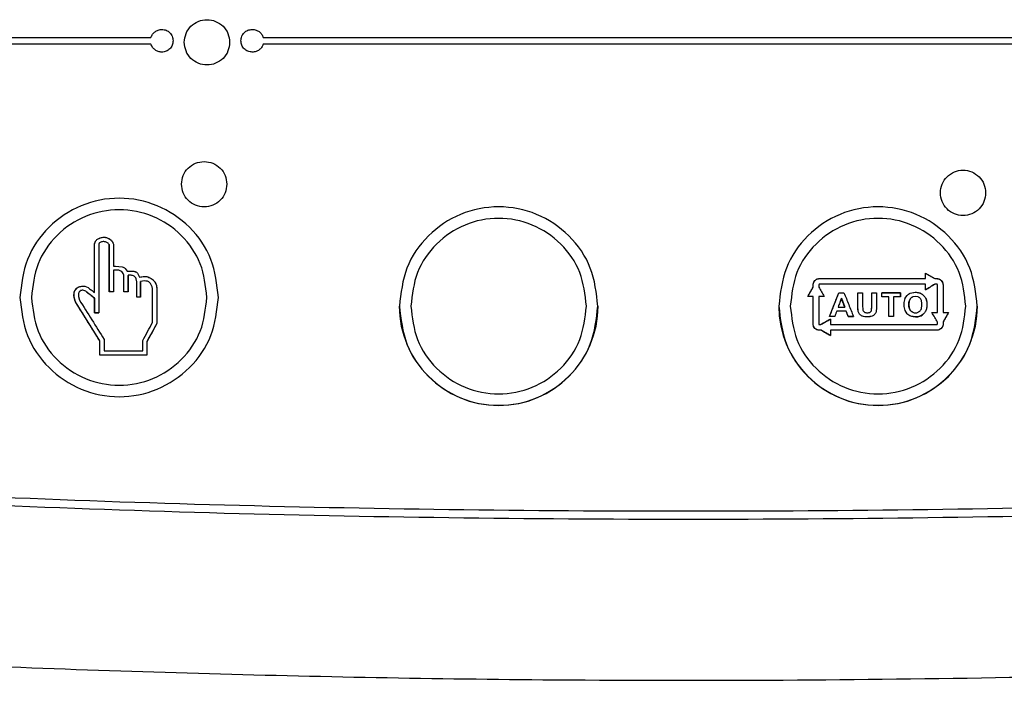
# Paper-space layout 'Sheet2' of a CAD drawing. Units: inches. Extents: x -155 to 301, y 5 to 193.
# Drawn here: x 28 to 31, y 75 to 77 of the extents above; entities that cross this region are included whole.
import ezdxf

# ---------------------------------------------------------------- set-up
doc = ezdxf.new("R2010")
doc.units = ezdxf.units.IN
doc.header["$MEASUREMENT"] = 0

psp = doc.layouts.new('Sheet2')

# ---------------------------------------------------------------- linework, layer by layer
at = {"color": 7, "linetype": 'Continuous', "lineweight": 25, "ltscale": 18}
for p, q in [((26.8805, 77.0304), (28.2979, 77.0304)), ((28.6877, 77.0304), (33.2684, 77.0304)), ((28.2979, 77.0068), (26.8569, 77.0068)), ((33.2683, 77.0068), (28.6877, 77.0068)), ((28.1457, 76.3336), (28.1561, 76.3281)), ((28.1561, 76.3281), (28.1633, 76.3206)), ((28.1561, 76.3281), (28.1562, 76.3279)), ((28.1011, 76.3111), (28.1047, 76.3213)), ((28.1011, 76.3111), (28.1012, 76.3109)), ((28.1012, 76.1431), (28.1012, 76.3109)), ((28.1521, 76.3101), (28.1522, 76.3099)), ((28.1671, 76.235), (28.1671, 76.2351)), ((28.1671, 76.235), (28.1741, 76.235)), ((28.1741, 76.2351), (28.1981, 76.2331)), ((28.1741, 76.235), (28.1981, 76.233)), ((28.1981, 76.2331), (28.1981, 76.233)), ((28.2082, 76.2268), (28.2151, 76.2171)), ((28.2007, 76.2099), (28.1961, 76.2161)), ((28.2041, 76.2031), (28.2007, 76.2099)), ((28.2151, 76.2171), (28.2338, 76.218)), ((28.2151, 76.2171), (28.2151, 76.217)), ((28.2181, 76.2031), (28.2181, 76.203)), ((28.2491, 76.1801), (28.2462, 76.1913)), ((28.2511, 76.2111), (28.251, 76.211)), ((28.251, 76.211), (28.258, 76.197)), ((28.2511, 76.2111), (28.2581, 76.1971)), ((28.2581, 76.1971), (28.258, 76.197)), ((28.2581, 76.1971), (28.2748, 76.1994)), ((28.2911, 76.1961), (28.291, 76.196)), ((28.2911, 76.1961), (28.3015, 76.19)), ((28.3015, 76.19), (28.3102, 76.1817)), ((30.613, 76.1901), (30.6213, 76.1917)), ((30.9897, 76.2103), (31.0221, 76.1917)), ((30.9898, 76.1917), (30.9897, 76.1917)), ((31.0221, 76.1917), (31.0294, 76.1917)), ((31.0222, 76.1917), (31.0221, 76.1917)), ((28.0572, 76.1651), (28.0573, 76.1651)), ((28.0685, 76.1649), (28.0791, 76.1611)), ((28.2611, 76.1821), (28.261, 76.182)), ((28.275, 76.1838), (28.2611, 76.1821)), ((28.3102, 76.1817), (28.3159, 76.171)), ((28.3159, 76.171), (28.3181, 76.1591)), ((28.318, 76.1591), (28.318, 76.0352)), ((28.3181, 76.1591), (28.318, 76.1591)), ((30.5809, 76.1296), (30.5997, 76.1622)), ((30.5995, 76.1622), (30.5997, 76.1622)), ((30.5997, 76.1622), (30.5997, 76.1699)), ((31.0225, 76.172), (31.0223, 76.1719)), ((31.0449, 76.1854), (31.0497, 76.1783)), ((31.0497, 76.1783), (31.0513, 76.1699)), ((31.0512, 76.1699), (31.0512, 76.0734)), ((28.0303, 76.1323), (28.0308, 76.1431)), ((28.0352, 76.1111), (28.0303, 76.1323)), ((28.0462, 76.1291), (28.0492, 76.1171)), ((28.0712, 76.1481), (28.0612, 76.1511)), ((28.0712, 76.1481), (28.0713, 76.1481)), ((28.1011, 76.1431), (28.1012, 76.1431)), ((28.1011, 76.1241), (28.1012, 76.1241)), ((28.2611, 76.1271), (28.2491, 76.1271)), ((30.5995, 76.1296), (30.5997, 76.1296)), ((30.5997, 76.0341), (30.5997, 76.1296)), ((30.657, 76.06), (30.6891, 76.1427)), ((30.689, 76.1427), (30.6891, 76.1427)), ((30.6891, 76.1427), (30.7068, 76.1427)), ((30.6977, 76.1234), (30.6978, 76.1234)), ((30.6978, 76.1234), (30.7093, 76.0928)), ((30.7546, 76.1427), (30.7547, 76.1426)), ((30.7547, 76.0985), (30.7547, 76.1426)), ((30.7547, 76.1426), (30.7714, 76.1426)), ((30.8036, 76.1427), (30.8036, 76.1426)), ((30.8036, 76.0969), (30.8036, 76.1426)), ((30.8036, 76.1426), (30.8203, 76.1426)), ((30.9035, 76.1426), (30.8379, 76.1426)), ((30.8792, 76.1287), (30.8792, 76.1287)), ((30.8792, 76.1287), (30.8792, 76.06)), ((30.9036, 76.1427), (30.9035, 76.1426)), ((30.9035, 76.1287), (30.9035, 76.1426)), ((30.9187, 76.1221), (30.9153, 76.1087)), ((30.9187, 76.1221), (30.9264, 76.1335)), ((30.937, 76.1409), (30.9548, 76.1442)), ((30.9371, 76.1409), (30.9549, 76.1442)), ((30.9551, 76.1299), (30.946, 76.1282)), ((30.9642, 76.1282), (30.9551, 76.1299)), ((28.0352, 76.1111), (28.0353, 76.1111)), ((28.1202, 75.9753), (28.0353, 76.1111)), ((30.7092, 76.0928), (30.7093, 76.0928)), ((30.7549, 76.088), (30.7546, 76.0985)), ((30.7563, 76.0775), (30.7547, 76.0985)), ((30.7562, 76.0775), (30.7549, 76.088)), ((30.7713, 76.0979), (30.7719, 76.084)), ((30.8028, 76.0828), (30.8035, 76.0899)), ((30.8029, 76.0829), (30.8036, 76.0969)), ((30.8035, 76.0899), (30.8036, 76.0969)), ((30.8201, 76.0886), (30.819, 76.0781)), ((30.8203, 76.0992), (30.8201, 76.0886)), ((30.9153, 76.1087), (30.9152, 76.0948)), ((30.9152, 76.0948), (30.9183, 76.0813)), ((30.9334, 76.1127), (30.9321, 76.1014)), ((30.9321, 76.1014), (30.9334, 76.0901)), ((28.1011, 76.0731), (28.1012, 76.0732)), ((30.6569, 76.06), (30.657, 76.06)), ((30.6747, 76.06), (30.657, 76.06)), ((30.6815, 76.0788), (30.6816, 76.0788)), ((30.7148, 76.0788), (30.6816, 76.0788)), ((30.7147, 76.0788), (30.7148, 76.0788)), ((30.7219, 76.06), (30.7148, 76.0788)), ((30.7219, 76.06), (30.7218, 76.06)), ((30.7219, 76.06), (30.7399, 76.06)), ((30.7793, 76.059), (30.7705, 76.0612)), ((30.7884, 76.0585), (30.7793, 76.059)), ((30.7965, 76.059), (30.7884, 76.0585)), ((30.8043, 76.061), (30.7885, 76.0585)), ((30.8043, 76.061), (30.7965, 76.059)), ((30.8792, 76.06), (30.8624, 76.06)), ((30.8792, 76.06), (30.8792, 76.06)), ((30.9183, 76.0813), (30.9258, 76.0697)), ((31.0698, 76.0734), (31.0512, 76.0411)), ((31.0513, 76.0734), (31.0512, 76.0734)), ((28.318, 76.0352), (28.283, 75.9723)), ((28.3181, 76.0351), (28.318, 76.0352)), ((30.6012, 76.0257), (30.5995, 76.0341)), ((30.6059, 76.0187), (30.6012, 76.0257)), ((30.6265, 76.0321), (30.6267, 76.0321)), ((31.0512, 76.0411), (31.0512, 76.0341)), ((31.0513, 76.041), (31.0512, 76.0411)), ((30.6276, 76.0124), (30.6215, 76.0124)), ((30.6276, 76.0124), (30.6275, 76.0123)), ((30.6595, 76.0123), (30.6597, 76.0124)), ((31.0379, 76.014), (31.0295, 76.0123)), ((28.1201, 75.9751), (28.1202, 75.9753)), ((28.1202, 75.9253), (28.1202, 75.9753)), ((28.283, 75.9723), (28.283, 75.9253)), ((28.2831, 75.9721), (28.283, 75.9723)), ((28.1201, 75.9251), (28.1202, 75.9253)), ((28.1741, 75.9253), (28.1202, 75.9253)), ((28.283, 75.9253), (28.1741, 75.9253)), ((28.2831, 75.9251), (28.283, 75.9253))]:
    psp.add_line(p, q, dxfattribs=at)
at = {"color": 7, "linetype": 'Continuous', "lineweight": 25, "ltscale": 324}
for centre, end in [((29.5064, 76.0961), 360), ((30.8253, 76.0961), 0)]:
    psp.add_arc(centre, 0.3455, 180, end, dxfattribs=at)
at = {"color": 7, "linetype": 'Continuous', "lineweight": 25, "ltscale": 18}
for points in [[(28.4138, 77.0132), (28.415, 77.0235), (28.4174, 77.0441), (28.4356, 77.0703), (28.4616, 77.0878), (28.4926, 77.094), (28.5235, 77.0878), (28.5496, 77.0703), (28.5678, 77.0441), (28.5701, 77.0235), (28.5713, 77.0132)], [(28.5713, 77.0132), (28.5701, 77.0029), (28.5678, 76.9823), (28.5496, 76.956), (28.5235, 76.9385), (28.4926, 76.9324), (28.4616, 76.9385), (28.4356, 76.956), (28.4174, 76.9823), (28.415, 77.0029), (28.4138, 77.0132)], [(28.404, 76.5199), (28.4052, 76.5302), (28.4076, 76.5508), (28.4258, 76.577), (28.4518, 76.5945), (28.4827, 76.6007), (28.5137, 76.5945), (28.5397, 76.577), (28.5579, 76.5508), (28.5603, 76.5302), (28.5615, 76.5199)], [(31.0418, 76.4898), (31.043, 76.5001), (31.0454, 76.5207), (31.0636, 76.547), (31.0896, 76.5645), (31.1205, 76.5706), (31.1515, 76.5645), (31.1775, 76.547), (31.1957, 76.5207), (31.1981, 76.5001), (31.1993, 76.4898)], [(28.5615, 76.5199), (28.5603, 76.5096), (28.5579, 76.489), (28.5397, 76.4628), (28.5137, 76.4453), (28.4827, 76.4391), (28.4518, 76.4453), (28.4258, 76.4628), (28.4076, 76.489), (28.4052, 76.5096), (28.404, 76.5199)], [(28.5325, 76.1262), (28.5273, 76.1714), (28.5169, 76.2617), (28.4371, 76.3765), (28.3231, 76.4532), (28.1875, 76.4802), (28.0519, 76.4532), (27.9378, 76.3765), (27.858, 76.2617), (27.8477, 76.1714), (27.8425, 76.1262)], [(31.1993, 76.4898), (31.1981, 76.4795), (31.1957, 76.4589), (31.1775, 76.4327), (31.1515, 76.4152), (31.1205, 76.409), (31.0896, 76.4152), (31.0636, 76.4327), (31.0454, 76.4589), (31.043, 76.4795), (31.0418, 76.4898)], [(28.4925, 76.1262), (28.4879, 76.1661), (28.4787, 76.246), (28.4082, 76.3475), (28.3074, 76.4153), (28.1875, 76.4392), (28.0676, 76.4153), (27.9667, 76.3475), (27.8962, 76.246), (27.887, 76.1661), (27.8825, 76.1262)], [(29.8514, 76.0961), (29.8462, 76.1413), (29.8358, 76.2316), (29.756, 76.3464), (29.642, 76.4232), (29.5064, 76.4501), (29.3707, 76.4232), (29.2567, 76.3464), (29.1769, 76.2316), (29.1666, 76.1413), (29.1614, 76.0961)], [(31.1703, 76.0961), (31.1651, 76.1413), (31.1547, 76.2316), (31.0749, 76.3464), (30.9609, 76.4232), (30.8253, 76.4501), (30.6896, 76.4232), (30.5756, 76.3464), (30.4958, 76.2316), (30.4855, 76.1413), (30.4803, 76.0961)], [(29.8114, 76.0961), (29.8068, 76.1361), (29.7976, 76.2159), (29.7271, 76.3174), (29.6263, 76.3853), (29.5064, 76.4091), (29.3865, 76.3853), (29.2856, 76.3174), (29.2151, 76.2159), (29.2059, 76.1361), (29.2014, 76.0961)], [(31.1303, 76.0961), (31.1257, 76.1361), (31.1165, 76.2159), (31.046, 76.3174), (30.9452, 76.3853), (30.8253, 76.4091), (30.7054, 76.3853), (30.6045, 76.3174), (30.534, 76.2159), (30.5248, 76.1361), (30.5203, 76.0961)], [(27.8425, 76.1262), (27.8477, 76.0811), (27.858, 75.9907), (27.9378, 75.8759), (28.0519, 75.7992), (28.1875, 75.7722), (28.3231, 75.7992), (28.4371, 75.8759), (28.5169, 75.9907), (28.5273, 76.0811), (28.5325, 76.1262)], [(27.8825, 76.1262), (27.887, 76.0863), (27.8962, 76.0064), (27.9667, 75.9049), (28.0676, 75.8371), (28.1875, 75.8133), (28.3074, 75.8371), (28.4082, 75.9049), (28.4787, 76.0064), (28.4879, 76.0863), (28.4925, 76.1262)], [(29.1614, 76.0961), (29.1666, 76.051), (29.1769, 75.9607), (29.2567, 75.8458), (29.3707, 75.7691), (29.5064, 75.7422), (29.642, 75.7691), (29.756, 75.8458), (29.8358, 75.9607), (29.8462, 76.051), (29.8514, 76.0961)], [(29.2014, 76.0961), (29.2059, 76.0562), (29.2151, 75.9764), (29.2856, 75.8748), (29.3865, 75.807), (29.5064, 75.7832), (29.6263, 75.807), (29.7271, 75.8748), (29.7976, 75.9764), (29.8068, 76.0562), (29.8114, 76.0961)], [(30.4803, 76.0961), (30.4855, 76.051), (30.4958, 75.9607), (30.5756, 75.8458), (30.6896, 75.7691), (30.8253, 75.7422), (30.9609, 75.7691), (31.0749, 75.8458), (31.1547, 75.9607), (31.1651, 76.051), (31.1703, 76.0961)], [(30.5203, 76.0961), (30.5248, 76.0562), (30.534, 75.9764), (30.6045, 75.8748), (30.7054, 75.807), (30.8253, 75.7832), (30.9452, 75.807), (31.046, 75.8748), (31.1165, 75.9764), (31.1257, 76.0562), (31.1303, 76.0961)], [(26.0064, 75.5028), (26.5604, 75.468), (27.6683, 75.3983), (29.3332, 75.3535), (30.9984, 75.3535), (32.6633, 75.3983), (33.7713, 75.468), (34.3253, 75.5028)], [(34.3233, 75.53), (33.7696, 75.4952), (32.6621, 75.4255), (30.9981, 75.3807), (29.3336, 75.3807), (27.6695, 75.4255), (26.562, 75.4952), (26.0083, 75.53)]]:
    psp.add_open_spline(points, degree=3, dxfattribs=at)
for points, knots in [([(28.2979, 77.0304), (28.2995, 77.0343), (28.3027, 77.0419), (28.3117, 77.0507), (28.323, 77.0568), (28.3314, 77.0576), (28.3358, 77.058)], [0, 0, 0, 0, 0.248839, 0.494146, 0.742071, 1, 1, 1, 1]), ([(28.3358, 77.058), (28.3409, 77.0574), (28.351, 77.0562), (28.3638, 77.0472), (28.371, 77.0365), (28.3742, 77.0266), (28.3745, 77.0213), (28.3746, 77.0186)], [0, 0, 0, 0, 0.248796, 0.492903, 0.739674, 0.869024, 1, 1, 1, 1]), ([(28.6108, 77.0186), (28.6114, 77.0239), (28.6125, 77.0343), (28.6216, 77.0473), (28.6345, 77.0563), (28.6449, 77.0574), (28.6502, 77.058)], [0, 0, 0, 0, 0.256452, 0.4999759, 0.7435209, 1, 1, 1, 1]), ([(28.6502, 77.058), (28.6546, 77.0576), (28.663, 77.0568), (28.6742, 77.0508), (28.6831, 77.0419), (28.6861, 77.0343), (28.6877, 77.0304)], [0, 0, 0, 0, 0.260396, 0.507599, 0.751844, 1, 1, 1, 1]), ([(28.3746, 77.0186), (28.374, 77.0133), (28.3728, 77.0029), (28.3637, 76.9899), (28.3531, 76.9828), (28.3434, 76.9797), (28.3383, 76.9794), (28.3358, 76.9792)], [0, 0, 0, 0, 0.25907, 0.505863, 0.749951, 0.874881, 1, 1, 1, 1]), ([(28.6502, 76.9792), (28.6449, 76.9798), (28.6345, 76.9809), (28.6216, 76.9899), (28.6125, 77.0029), (28.6114, 77.0133), (28.6108, 77.0186)], [0, 0, 0, 0, 0.25643, 0.499941, 0.743473, 1, 1, 1, 1]), ([(28.3358, 76.9792), (28.3314, 76.9796), (28.323, 76.9804), (28.3117, 76.9865), (28.3027, 76.9953), (28.2995, 77.003), (28.2979, 77.0068)], [0, 0, 0, 0, 0.2578869, 0.5057947, 0.7519609, 1, 1, 1, 1]), ([(28.6877, 77.0068), (28.6861, 77.0029), (28.6831, 76.9953), (28.6742, 76.9865), (28.663, 76.9804), (28.6546, 76.9796), (28.6502, 76.9792)], [0, 0, 0, 0, 0.248574, 0.492462, 0.739647, 1, 1, 1, 1]), ([(28.1012, 76.3109), (28.1016, 76.3127), (28.1023, 76.3162), (28.1046, 76.3212), (28.1079, 76.3256), (28.1108, 76.3278), (28.1122, 76.3289)], [0, 0, 0, 0, 0.251004, 0.500317, 0.74968, 1, 1, 1, 1]), ([(28.1047, 76.3213), (28.1057, 76.3228), (28.1078, 76.3258), (28.1107, 76.328), (28.1121, 76.3291)], [0, 0, 0, 0, 0.499021, 1, 1, 1, 1]), ([(28.1121, 76.3291), (28.1151, 76.3308), (28.1211, 76.3342), (28.128, 76.3351), (28.1314, 76.3356)], [0, 0, 0, 0, 0.49992, 1, 1, 1, 1]), ([(28.1122, 76.3289), (28.1156, 76.3308), (28.1225, 76.3345), (28.1343, 76.3361), (28.1461, 76.3341), (28.1528, 76.33), (28.1562, 76.3279)], [0, 0, 0, 0, 0.249671, 0.498831, 0.748715, 1, 1, 1, 1]), ([(28.1314, 76.3356), (28.1338, 76.3356), (28.1387, 76.3357), (28.1434, 76.3343), (28.1457, 76.3336)], [0, 0, 0, 0, 0.498595, 1, 1, 1, 1]), ([(28.1562, 76.3279), (28.1587, 76.3256), (28.1626, 76.3221), (28.1661, 76.316), (28.1668, 76.3126), (28.1671, 76.3109)], [0, 0, 0, 0, 0.499767, 0.748871, 1, 1, 1, 1]), ([(28.1011, 76.1431), (28.1011, 76.1711), (28.1011, 76.2272), (28.1011, 76.2831), (28.1011, 76.3111)], [0, 0, 0, 0, 0.499589, 1, 1, 1, 1]), ([(28.1236, 76.3186), (28.122, 76.3177), (28.1197, 76.3163), (28.1173, 76.3135), (28.1165, 76.3119), (28.1161, 76.3111)], [0, 0, 0, 0, 0.499276, 0.749689, 1, 1, 1, 1]), ([(28.1161, 76.3111), (28.1161, 76.2714), (28.1161, 76.1922), (28.1161, 76.1128), (28.1161, 76.0731)], [0, 0, 0, 0, 0.500469, 1, 1, 1, 1]), ([(28.1341, 76.3203), (28.1323, 76.3203), (28.1287, 76.3204), (28.1253, 76.3192), (28.1236, 76.3186)], [0, 0, 0, 0, 0.499379, 1, 1, 1, 1]), ([(28.1444, 76.3174), (28.1428, 76.3182), (28.1395, 76.3197), (28.1359, 76.3201), (28.1341, 76.3203)], [0, 0, 0, 0, 0.50035, 1, 1, 1, 1]), ([(28.1521, 76.3101), (28.1511, 76.3116), (28.1492, 76.3147), (28.146, 76.3165), (28.1444, 76.3174)], [0, 0, 0, 0, 0.49985, 1, 1, 1, 1]), ([(28.1531, 76.1461), (28.153, 76.1734), (28.1526, 76.2282), (28.1523, 76.2827), (28.1521, 76.3101)], [0, 0, 0, 0, 0.4995551, 1, 1, 1, 1]), ([(28.1522, 76.3099), (28.1523, 76.2826), (28.1527, 76.2281), (28.153, 76.1734), (28.1532, 76.1461)], [0, 0, 0, 0, 0.500554, 1, 1, 1, 1]), ([(28.1633, 76.3206), (28.1643, 76.3192), (28.1661, 76.3162), (28.1668, 76.3128), (28.1671, 76.3111)], [0, 0, 0, 0, 0.497989, 1, 1, 1, 1]), ([(28.1671, 76.3111), (28.1671, 76.2984), (28.1671, 76.2731), (28.1671, 76.2477), (28.1671, 76.2351)], [0, 0, 0, 0, 0.500185, 1, 1, 1, 1]), ([(28.1671, 76.2351), (28.1683, 76.2351), (28.1706, 76.2351), (28.173, 76.2351), (28.1741, 76.2351)], [0, 0, 0, 0, 0.500005, 1, 1, 1, 1]), ([(28.1671, 76.2211), (28.1671, 76.2086), (28.1671, 76.1836), (28.1671, 76.1586), (28.1671, 76.1461)], [0, 0, 0, 0, 0.5001843, 1, 1, 1, 1]), ([(28.1741, 76.2211), (28.173, 76.2211), (28.1706, 76.2211), (28.1683, 76.2211), (28.1671, 76.2211)], [0, 0, 0, 0, 0.499995, 1, 1, 1, 1]), ([(28.1961, 76.2161), (28.1945, 76.2171), (28.1913, 76.2193), (28.1838, 76.2214), (28.178, 76.2212), (28.1741, 76.2211)], [0, 0, 0, 0, 0.251071, 0.500402, 1, 1, 1, 1]), ([(28.1981, 76.2331), (28.2, 76.2323), (28.2037, 76.2307), (28.2067, 76.2281), (28.2082, 76.2268)], [0, 0, 0, 0, 0.501251, 1, 1, 1, 1]), ([(28.1981, 76.233), (28.1999, 76.2322), (28.2036, 76.2306), (28.2099, 76.2256), (28.213, 76.2204), (28.2151, 76.217)], [0, 0, 0, 0, 0.250929, 0.500614, 1, 1, 1, 1]), ([(28.2041, 76.1461), (28.2041, 76.1556), (28.2041, 76.1746), (28.2041, 76.1936), (28.2041, 76.2031)], [0, 0, 0, 0, 0.4998716, 1, 1, 1, 1]), ([(28.2151, 76.217), (28.2213, 76.2177), (28.2307, 76.2188), (28.2432, 76.2164), (28.2484, 76.2128), (28.251, 76.211)], [0, 0, 0, 0, 0.498571, 0.750221, 1, 1, 1, 1]), ([(28.2391, 76.2001), (28.2375, 76.201), (28.2343, 76.2027), (28.2271, 76.2037), (28.2217, 76.2033), (28.2181, 76.2031)], [0, 0, 0, 0, 0.250125, 0.498946, 1, 1, 1, 1]), ([(28.2181, 76.2031), (28.2181, 76.1936), (28.2181, 76.1746), (28.2181, 76.1556), (28.2181, 76.1461)], [0, 0, 0, 0, 0.500126, 1, 1, 1, 1]), ([(28.2181, 76.1461), (28.2181, 76.1556), (28.2181, 76.1745), (28.2181, 76.1935), (28.2181, 76.203)], [0, 0, 0, 0, 0.499842, 1, 1, 1, 1]), ([(28.2338, 76.218), (28.2369, 76.2175), (28.2416, 76.2167), (28.2474, 76.214), (28.2499, 76.2121), (28.2511, 76.2111)], [0, 0, 0, 0, 0.500724, 0.749911, 1, 1, 1, 1]), ([(28.2462, 76.1913), (28.2454, 76.193), (28.2437, 76.1965), (28.2406, 76.1989), (28.2391, 76.2001)], [0, 0, 0, 0, 0.500604, 1, 1, 1, 1]), ([(28.258, 76.197), (28.2635, 76.198), (28.2718, 76.1996), (28.2832, 76.1992), (28.2884, 76.1971), (28.291, 76.196)], [0, 0, 0, 0, 0.5009, 0.750725, 1, 1, 1, 1]), ([(28.2748, 76.1994), (28.2776, 76.1993), (28.2833, 76.1993), (28.2885, 76.1972), (28.2911, 76.1961)], [0, 0, 0, 0, 0.500541, 1, 1, 1, 1]), ([(28.291, 76.196), (28.2946, 76.1942), (28.3017, 76.1904), (28.3106, 76.182), (28.3166, 76.1712), (28.3175, 76.1631), (28.318, 76.1591)], [0, 0, 0, 0, 0.249156, 0.499183, 0.749261, 1, 1, 1, 1]), ([(30.5995, 76.1699), (30.5997, 76.1721), (30.6001, 76.1764), (30.603, 76.1822), (30.6073, 76.1871), (30.6111, 76.1891), (30.613, 76.1901)], [0, 0, 0, 0, 0.250144, 0.50039, 0.750095, 1, 1, 1, 1]), ([(30.5997, 76.1699), (30.5997, 76.1701), (30.5997, 76.1718), (30.6002, 76.1752), (30.6021, 76.1804), (30.6058, 76.1855), (30.611, 76.1893), (30.6158, 76.1911), (30.619, 76.1916), (30.6207, 76.1917), (30.6213, 76.1917), (30.6215, 76.1917)], [0, 0, 0, 0, 0.018775, 0.150096, 0.300194, 0.499661, 0.699246, 0.848997, 0.949612, 0.981108, 1, 1, 1, 1]), ([(30.6213, 76.1917), (30.6827, 76.1917), (30.8055, 76.1917), (30.9284, 76.1917), (30.9898, 76.1917)], [0, 0, 0, 0, 0.500177, 1, 1, 1, 1]), ([(30.6215, 76.1917), (30.6828, 76.1916), (30.8055, 76.1916), (30.9283, 76.1916), (30.9897, 76.1917)], [0, 0, 0, 0, 0.500121, 1, 1, 1, 1]), ([(30.9898, 76.2104), (30.9952, 76.2073), (31.006, 76.2011), (31.0168, 76.1949), (31.0222, 76.1917)], [0, 0, 0, 0, 0.4999355, 1, 1, 1, 1]), ([(30.9898, 76.1917), (30.9898, 76.1949), (30.9898, 76.2011), (30.9898, 76.2073), (30.9898, 76.2104)], [0, 0, 0, 0, 0.499963, 1, 1, 1, 1]), ([(31.0222, 76.1917), (31.0234, 76.1917), (31.0259, 76.1917), (31.0283, 76.1917), (31.0295, 76.1917)], [0, 0, 0, 0, 0.4999887, 1, 1, 1, 1]), ([(31.0294, 76.1917), (31.0296, 76.1917), (31.0313, 76.1916), (31.0347, 76.1912), (31.0399, 76.1893), (31.045, 76.1855), (31.0488, 76.1804), (31.0506, 76.1756), (31.0511, 76.1724), (31.0512, 76.1707), (31.0512, 76.1701), (31.0512, 76.1699)], [0, 0, 0, 0, 0.0185891, 0.1497052, 0.2999666, 0.4997862, 0.699501, 0.849244, 0.9497679, 0.9811969, 1, 1, 1, 1]), ([(31.0295, 76.1917), (31.031, 76.1917), (31.0338, 76.1915), (31.0379, 76.1902), (31.0417, 76.1882), (31.0439, 76.1863), (31.0449, 76.1854)], [0, 0, 0, 0, 0.25001, 0.500211, 0.750377, 1, 1, 1, 1]), ([(28.0353, 76.1111), (28.0332, 76.1181), (28.03, 76.1285), (28.0303, 76.1414), (28.0323, 76.1484), (28.0343, 76.1515), (28.0353, 76.1531)], [0, 0, 0, 0, 0.499074, 0.747731, 0.873591, 1, 1, 1, 1]), ([(28.0308, 76.1431), (28.0312, 76.1449), (28.0321, 76.1485), (28.0341, 76.1516), (28.0352, 76.1531)], [0, 0, 0, 0, 0.498924, 1, 1, 1, 1]), ([(28.0352, 76.1531), (28.0365, 76.1548), (28.0392, 76.1581), (28.0445, 76.162), (28.0507, 76.1643), (28.055, 76.1648), (28.0572, 76.1651)], [0, 0, 0, 0, 0.249104, 0.498891, 0.748389, 1, 1, 1, 1]), ([(28.0353, 76.1531), (28.0367, 76.1547), (28.0394, 76.1581), (28.0447, 76.162), (28.0508, 76.1642), (28.0551, 76.1648), (28.0573, 76.1651)], [0, 0, 0, 0, 0.249076, 0.498854, 0.748365, 1, 1, 1, 1]), ([(28.0572, 76.1651), (28.059, 76.1654), (28.0628, 76.1659), (28.0666, 76.1652), (28.0685, 76.1649)], [0, 0, 0, 0, 0.500753, 1, 1, 1, 1]), ([(28.0573, 76.1651), (28.0592, 76.1653), (28.063, 76.1658), (28.0667, 76.1652), (28.0686, 76.1649)], [0, 0, 0, 0, 0.500751, 1, 1, 1, 1]), ([(28.0791, 76.1611), (28.0828, 76.1581), (28.0901, 76.1521), (28.0975, 76.1461), (28.1011, 76.1431)], [0, 0, 0, 0, 0.5000824, 1, 1, 1, 1]), ([(28.2491, 76.1271), (28.2491, 76.1359), (28.2491, 76.1536), (28.2491, 76.1713), (28.2491, 76.1801)], [0, 0, 0, 0, 0.499932, 1, 1, 1, 1]), ([(28.261, 76.1271), (28.261, 76.1363), (28.261, 76.1546), (28.261, 76.1729), (28.261, 76.182)], [0, 0, 0, 0, 0.4999, 1, 1, 1, 1]), ([(28.2611, 76.1821), (28.2611, 76.1729), (28.2611, 76.1546), (28.2611, 76.1363), (28.2611, 76.1271)], [0, 0, 0, 0, 0.50007, 1, 1, 1, 1]), ([(28.2943, 76.1769), (28.293, 76.1781), (28.2903, 76.1803), (28.2838, 76.1832), (28.2785, 76.1836), (28.275, 76.1838)], [0, 0, 0, 0, 0.249965, 0.499665, 1, 1, 1, 1]), ([(28.3031, 76.1581), (28.3023, 76.1615), (28.3011, 76.1667), (28.2978, 76.173), (28.2955, 76.1756), (28.2943, 76.1769)], [0, 0, 0, 0, 0.499089, 0.749856, 1, 1, 1, 1]), ([(28.3031, 76.0391), (28.3031, 76.0589), (28.3031, 76.0986), (28.3031, 76.1383), (28.3031, 76.1581)], [0, 0, 0, 0, 0.500117, 1, 1, 1, 1]), ([(28.3181, 76.1591), (28.3181, 76.1384), (28.3181, 76.0971), (28.3181, 76.0558), (28.3181, 76.0351)], [0, 0, 0, 0, 0.499882, 1, 1, 1, 1]), ([(30.5807, 76.1296), (30.5838, 76.135), (30.5901, 76.1459), (30.5964, 76.1568), (30.5995, 76.1622)], [0, 0, 0, 0, 0.500045, 1, 1, 1, 1]), ([(30.5995, 76.1622), (30.5995, 76.1635), (30.5995, 76.1661), (30.5995, 76.1686), (30.5995, 76.1699)], [0, 0, 0, 0, 0.4999906, 1, 1, 1, 1]), ([(30.6213, 76.172), (30.6212, 76.172), (30.6209, 76.1719), (30.6204, 76.1718), (30.6199, 76.1714), (30.6195, 76.1708), (30.6193, 76.1703), (30.6193, 76.1701), (30.6193, 76.1699)], [0, 0, 0, 0, 0.128733, 0.254223, 0.500411, 0.746601, 0.871886, 1, 1, 1, 1]), ([(30.6193, 76.1699), (30.6193, 76.1686), (30.6193, 76.166), (30.6193, 76.1634), (30.6193, 76.1621)], [0, 0, 0, 0, 0.500011, 1, 1, 1, 1]), ([(30.6193, 76.1621), (30.6224, 76.1567), (30.6287, 76.1458), (30.6349, 76.135), (30.638, 76.1296)], [0, 0, 0, 0, 0.500083, 1, 1, 1, 1]), ([(30.9898, 76.172), (30.9284, 76.172), (30.8055, 76.172), (30.6827, 76.172), (30.6213, 76.172)], [0, 0, 0, 0, 0.499812, 1, 1, 1, 1]), ([(30.9897, 76.153), (30.9951, 76.1562), (31.006, 76.1625), (31.0169, 76.1688), (31.0223, 76.1719)], [0, 0, 0, 0, 0.49991, 1, 1, 1, 1]), ([(30.9898, 76.1531), (30.9898, 76.1562), (30.9898, 76.1625), (30.9898, 76.1688), (30.9898, 76.172)], [0, 0, 0, 0, 0.499969, 1, 1, 1, 1]), ([(31.0225, 76.172), (31.017, 76.1688), (31.0062, 76.1625), (30.9953, 76.1562), (30.9898, 76.1531)], [0, 0, 0, 0, 0.500068, 1, 1, 1, 1]), ([(31.0295, 76.172), (31.0284, 76.172), (31.026, 76.172), (31.0237, 76.172), (31.0225, 76.172)], [0, 0, 0, 0, 0.5000111, 1, 1, 1, 1]), ([(31.0316, 76.1699), (31.0316, 76.1701), (31.0315, 76.1703), (31.0314, 76.1708), (31.031, 76.1714), (31.0305, 76.1718), (31.0299, 76.1719), (31.0297, 76.172), (31.0295, 76.172)], [0, 0, 0, 0, 0.128583, 0.254125, 0.50047, 0.746511, 0.871742, 1, 1, 1, 1]), ([(31.0316, 76.0734), (31.0316, 76.0895), (31.0316, 76.1216), (31.0316, 76.1538), (31.0316, 76.1699)], [0, 0, 0, 0, 0.499945, 1, 1, 1, 1]), ([(31.0513, 76.1699), (31.0513, 76.1538), (31.0513, 76.1216), (31.0513, 76.0895), (31.0513, 76.0734)], [0, 0, 0, 0, 0.500049, 1, 1, 1, 1]), ([(28.0479, 76.1445), (28.0473, 76.1433), (28.0463, 76.1409), (28.0455, 76.1356), (28.0459, 76.1317), (28.0462, 76.1291)], [0, 0, 0, 0, 0.250571, 0.501124, 1, 1, 1, 1]), ([(28.0512, 76.1485), (28.0506, 76.1479), (28.0493, 76.1468), (28.0483, 76.1453), (28.0479, 76.1445)], [0, 0, 0, 0, 0.498862, 1, 1, 1, 1]), ([(28.0612, 76.1511), (28.0594, 76.1511), (28.0568, 76.1511), (28.0534, 76.15), (28.052, 76.149), (28.0512, 76.1485)], [0, 0, 0, 0, 0.499356, 0.750127, 1, 1, 1, 1]), ([(28.1011, 76.1241), (28.0961, 76.1281), (28.0861, 76.1361), (28.0761, 76.1441), (28.0712, 76.1481)], [0, 0, 0, 0, 0.499894, 1, 1, 1, 1]), ([(28.0713, 76.1481), (28.0763, 76.1441), (28.0863, 76.1361), (28.0962, 76.1281), (28.1012, 76.1241)], [0, 0, 0, 0, 0.500138, 1, 1, 1, 1]), ([(28.1011, 76.0731), (28.1011, 76.0816), (28.1011, 76.0986), (28.1011, 76.1156), (28.1011, 76.1241)], [0, 0, 0, 0, 0.5000601, 1, 1, 1, 1]), ([(28.1012, 76.1241), (28.1012, 76.1156), (28.1012, 76.0986), (28.1012, 76.0817), (28.1012, 76.0732)], [0, 0, 0, 0, 0.499922, 1, 1, 1, 1]), ([(28.1671, 76.1461), (28.1648, 76.1461), (28.1601, 76.1461), (28.1555, 76.1461), (28.1531, 76.1461)], [0, 0, 0, 0, 0.49998, 1, 1, 1, 1]), ([(28.2181, 76.1461), (28.2158, 76.1461), (28.2111, 76.1461), (28.2065, 76.1461), (28.2041, 76.1461)], [0, 0, 0, 0, 0.500018, 1, 1, 1, 1]), ([(30.5995, 76.1296), (30.5964, 76.1296), (30.5901, 76.1296), (30.5838, 76.1296), (30.5807, 76.1296)], [0, 0, 0, 0, 0.499978, 1, 1, 1, 1]), ([(30.5995, 76.0341), (30.5995, 76.05), (30.5995, 76.0818), (30.5995, 76.1137), (30.5995, 76.1296)], [0, 0, 0, 0, 0.500028, 1, 1, 1, 1]), ([(30.6193, 76.1296), (30.6193, 76.1137), (30.6193, 76.0818), (30.6193, 76.05), (30.6193, 76.0341)], [0, 0, 0, 0, 0.499969, 1, 1, 1, 1]), ([(30.638, 76.1296), (30.6349, 76.1296), (30.6287, 76.1296), (30.6224, 76.1296), (30.6193, 76.1296)], [0, 0, 0, 0, 0.499969, 1, 1, 1, 1]), ([(30.6569, 76.06), (30.6622, 76.0738), (30.6729, 76.1013), (30.6836, 76.1289), (30.689, 76.1427)], [0, 0, 0, 0, 0.500127, 1, 1, 1, 1]), ([(30.6977, 76.1234), (30.6959, 76.1183), (30.6921, 76.1081), (30.6884, 76.0979), (30.6866, 76.0928)], [0, 0, 0, 0, 0.499963, 1, 1, 1, 1]), ([(30.689, 76.1427), (30.6919, 76.1427), (30.6978, 76.1427), (30.7037, 76.1427), (30.7067, 76.1427)], [0, 0, 0, 0, 0.500047, 1, 1, 1, 1]), ([(30.7092, 76.0928), (30.7073, 76.0979), (30.7035, 76.1081), (30.6996, 76.1183), (30.6977, 76.1234)], [0, 0, 0, 0, 0.49994, 1, 1, 1, 1]), ([(30.7067, 76.1427), (30.7122, 76.1289), (30.7233, 76.1014), (30.7343, 76.0738), (30.7398, 76.06)], [0, 0, 0, 0, 0.500143, 1, 1, 1, 1]), ([(30.7546, 76.1427), (30.7574, 76.1427), (30.763, 76.1427), (30.7685, 76.1427), (30.7713, 76.1427)], [0, 0, 0, 0, 0.500042, 1, 1, 1, 1]), ([(30.7546, 76.0985), (30.7546, 76.1059), (30.7546, 76.1206), (30.7546, 76.1353), (30.7546, 76.1427)], [0, 0, 0, 0, 0.49995, 1, 1, 1, 1]), ([(30.7713, 76.1427), (30.7713, 76.1352), (30.7713, 76.1203), (30.7713, 76.1053), (30.7713, 76.0979)], [0, 0, 0, 0, 0.500053, 1, 1, 1, 1]), ([(30.8036, 76.1427), (30.8064, 76.1427), (30.812, 76.1427), (30.8175, 76.1427), (30.8203, 76.1427)], [0, 0, 0, 0, 0.500011, 1, 1, 1, 1]), ([(30.8036, 76.0969), (30.8036, 76.1045), (30.8036, 76.1198), (30.8036, 76.1351), (30.8036, 76.1427)], [0, 0, 0, 0, 0.499943, 1, 1, 1, 1]), ([(30.8203, 76.1427), (30.8203, 76.1355), (30.8203, 76.121), (30.8203, 76.1065), (30.8203, 76.0992)], [0, 0, 0, 0, 0.500058, 1, 1, 1, 1]), ([(30.838, 76.1287), (30.838, 76.1311), (30.838, 76.1357), (30.838, 76.1404), (30.838, 76.1427)], [0, 0, 0, 0, 0.499972, 1, 1, 1, 1]), ([(30.838, 76.1427), (30.8489, 76.1427), (30.8708, 76.1427), (30.8927, 76.1427), (30.9036, 76.1427)], [0, 0, 0, 0, 0.499868, 1, 1, 1, 1]), ([(30.8625, 76.1287), (30.8584, 76.1287), (30.8502, 76.1287), (30.842, 76.1287), (30.838, 76.1287)], [0, 0, 0, 0, 0.500031, 1, 1, 1, 1]), ([(30.8625, 76.06), (30.8625, 76.0714), (30.8625, 76.0944), (30.8625, 76.1173), (30.8625, 76.1287)], [0, 0, 0, 0, 0.500006, 1, 1, 1, 1]), ([(30.8792, 76.1287), (30.8792, 76.1173), (30.8792, 76.0944), (30.8792, 76.0714), (30.8792, 76.06)], [0, 0, 0, 0, 0.499994, 1, 1, 1, 1]), ([(30.9036, 76.1287), (30.8995, 76.1287), (30.8914, 76.1287), (30.8833, 76.1287), (30.8792, 76.1287)], [0, 0, 0, 0, 0.500064, 1, 1, 1, 1]), ([(30.9036, 76.1427), (30.9036, 76.1404), (30.9036, 76.1357), (30.9036, 76.1311), (30.9036, 76.1287)], [0, 0, 0, 0, 0.500024, 1, 1, 1, 1]), ([(30.9264, 76.1335), (30.928, 76.135), (30.9312, 76.138), (30.9351, 76.14), (30.9371, 76.1409)], [0, 0, 0, 0, 0.5007, 1, 1, 1, 1]), ([(30.9385, 76.0801), (30.9374, 76.0816), (30.9351, 76.0846), (30.9325, 76.0919), (30.9317, 76.1014), (30.9325, 76.1109), (30.9349, 76.1182), (30.9372, 76.1212), (30.9383, 76.1228)], [0, 0, 0, 0, 0.124816, 0.249907, 0.499252, 0.748893, 0.874291, 1, 1, 1, 1]), ([(30.9385, 76.1228), (30.9373, 76.1213), (30.935, 76.1182), (30.9339, 76.1145), (30.9334, 76.1127)], [0, 0, 0, 0, 0.500592, 1, 1, 1, 1]), ([(30.9383, 76.1228), (30.9394, 76.1239), (30.9416, 76.1261), (30.9444, 76.1275), (30.9459, 76.1282)], [0, 0, 0, 0, 0.500147, 1, 1, 1, 1]), ([(30.946, 76.1282), (30.9446, 76.1275), (30.9418, 76.1261), (30.9396, 76.1239), (30.9385, 76.1228)], [0, 0, 0, 0, 0.49983, 1, 1, 1, 1]), ([(30.9548, 76.1442), (30.959, 76.1439), (30.9674, 76.1434), (30.9791, 76.138), (30.9882, 76.1291), (30.9935, 76.1174), (30.9953, 76.1049), (30.9949, 76.0923), (30.9919, 76.0799), (30.9868, 76.0732), (30.9842, 76.0698)], [0, 0, 0, 0, 0.124905, 0.249841, 0.374803, 0.499989, 0.624953, 0.750127, 0.875029, 1, 1, 1, 1]), ([(30.9549, 76.1442), (30.9591, 76.144), (30.9675, 76.1435), (30.9792, 76.1381), (30.9883, 76.1291), (30.9937, 76.1175), (30.9955, 76.1049), (30.995, 76.0923), (30.9921, 76.0798), (30.9869, 76.0732), (30.9843, 76.0698)], [0, 0, 0, 0, 0.124879, 0.249796, 0.374754, 0.499948, 0.624926, 0.750113, 0.875027, 1, 1, 1, 1]), ([(30.9717, 76.1229), (30.9706, 76.124), (30.9684, 76.1262), (30.9656, 76.1276), (30.9642, 76.1282)], [0, 0, 0, 0, 0.5001085, 1, 1, 1, 1]), ([(30.9768, 76.1127), (30.9762, 76.1146), (30.9752, 76.1183), (30.9729, 76.1213), (30.9717, 76.1229)], [0, 0, 0, 0, 0.500258, 1, 1, 1, 1]), ([(28.1201, 75.9751), (28.106, 75.9978), (28.0777, 76.0431), (28.0493, 76.0885), (28.0352, 76.1111)], [0, 0, 0, 0, 0.500061, 1, 1, 1, 1]), ([(28.0492, 76.1171), (28.0635, 76.0943), (28.0922, 76.0486), (28.1208, 76.003), (28.1351, 75.9801)], [0, 0, 0, 0, 0.499921, 1, 1, 1, 1]), ([(30.6866, 76.0928), (30.6903, 76.0928), (30.6979, 76.0928), (30.7054, 76.0928), (30.7092, 76.0928)], [0, 0, 0, 0, 0.500062, 1, 1, 1, 1]), ([(30.7719, 76.084), (30.7724, 76.0824), (30.7734, 76.0793), (30.7758, 76.077), (30.777, 76.0759)], [0, 0, 0, 0, 0.500175, 1, 1, 1, 1]), ([(30.9334, 76.0901), (30.934, 76.0883), (30.9351, 76.0846), (30.9375, 76.0816), (30.9386, 76.0801)], [0, 0, 0, 0, 0.500575, 1, 1, 1, 1]), ([(30.9716, 76.08), (30.9727, 76.0815), (30.975, 76.0846), (30.9761, 76.0883), (30.9767, 76.0901)], [0, 0, 0, 0, 0.500799, 1, 1, 1, 1]), ([(30.9767, 76.0901), (30.9773, 76.0939), (30.9786, 76.1014), (30.9774, 76.109), (30.9768, 76.1127)], [0, 0, 0, 0, 0.499855, 1, 1, 1, 1]), ([(28.1161, 76.0731), (28.1136, 76.0731), (28.1086, 76.0731), (28.1036, 76.0731), (28.1011, 76.0731)], [0, 0, 0, 0, 0.49996, 1, 1, 1, 1]), ([(28.1012, 76.0732), (28.1037, 76.0732), (28.1087, 76.0732), (28.1137, 76.0732), (28.1162, 76.0732)], [0, 0, 0, 0, 0.50005, 1, 1, 1, 1]), ([(30.6265, 76.0321), (30.632, 76.0352), (30.643, 76.0416), (30.654, 76.0479), (30.6595, 76.0511)], [0, 0, 0, 0, 0.500073, 1, 1, 1, 1]), ([(30.6597, 76.0512), (30.6542, 76.048), (30.6432, 76.0416), (30.6322, 76.0353), (30.6267, 76.0321)], [0, 0, 0, 0, 0.499905, 1, 1, 1, 1]), ([(30.6746, 76.06), (30.6716, 76.06), (30.6657, 76.06), (30.6598, 76.06), (30.6569, 76.06)], [0, 0, 0, 0, 0.4999599, 1, 1, 1, 1]), ([(30.6595, 76.0511), (30.6595, 76.0479), (30.6595, 76.0416), (30.6595, 76.0352), (30.6595, 76.0321)], [0, 0, 0, 0, 0.499972, 1, 1, 1, 1]), ([(30.6815, 76.0788), (30.6803, 76.0757), (30.678, 76.0694), (30.6757, 76.0631), (30.6746, 76.06)], [0, 0, 0, 0, 0.499957, 1, 1, 1, 1]), ([(30.7147, 76.0788), (30.7091, 76.0788), (30.6981, 76.0788), (30.687, 76.0788), (30.6815, 76.0788)], [0, 0, 0, 0, 0.4999101, 1, 1, 1, 1]), ([(30.7218, 76.06), (30.7206, 76.0631), (30.7182, 76.0694), (30.7158, 76.0757), (30.7147, 76.0788)], [0, 0, 0, 0, 0.4999904, 1, 1, 1, 1]), ([(30.7398, 76.06), (30.7368, 76.06), (30.7308, 76.06), (30.7248, 76.06), (30.7218, 76.06)], [0, 0, 0, 0, 0.499949, 1, 1, 1, 1]), ([(30.7609, 76.0683), (30.7598, 76.0697), (30.7578, 76.0725), (30.7567, 76.0758), (30.7562, 76.0775)], [0, 0, 0, 0, 0.5009, 1, 1, 1, 1]), ([(30.761, 76.0684), (30.7599, 76.0698), (30.7578, 76.0726), (30.7568, 76.0759), (30.7563, 76.0775)], [0, 0, 0, 0, 0.500903, 1, 1, 1, 1]), ([(30.7705, 76.0612), (30.7687, 76.0621), (30.7651, 76.0639), (30.7623, 76.0669), (30.7609, 76.0683)], [0, 0, 0, 0, 0.501043, 1, 1, 1, 1]), ([(30.7706, 76.0612), (30.7688, 76.0622), (30.7651, 76.064), (30.7624, 76.0669), (30.761, 76.0684)], [0, 0, 0, 0, 0.501046, 1, 1, 1, 1]), ([(30.7885, 76.0585), (30.7854, 76.0585), (30.7793, 76.0586), (30.7735, 76.0604), (30.7706, 76.0612)], [0, 0, 0, 0, 0.500999, 1, 1, 1, 1]), ([(30.777, 76.0759), (30.7778, 76.0753), (30.7794, 76.0743), (30.7831, 76.073), (30.786, 76.0729), (30.7879, 76.0728)], [0, 0, 0, 0, 0.250673, 0.499845, 1, 1, 1, 1]), ([(30.7879, 76.0728), (30.7898, 76.0729), (30.7926, 76.073), (30.7962, 76.0741), (30.7978, 76.0752), (30.7985, 76.0757)], [0, 0, 0, 0, 0.502154, 0.751854, 1, 1, 1, 1]), ([(30.7985, 76.0757), (30.7996, 76.0767), (30.8011, 76.0782), (30.8024, 76.0808), (30.8027, 76.0822), (30.8028, 76.0828)], [0, 0, 0, 0, 0.499256, 0.747416, 1, 1, 1, 1]), ([(30.7986, 76.0757), (30.7996, 76.0767), (30.8011, 76.0782), (30.8024, 76.0808), (30.8027, 76.0822), (30.8029, 76.0829)], [0, 0, 0, 0, 0.499264, 0.747421, 1, 1, 1, 1]), ([(30.814, 76.0678), (30.8126, 76.0664), (30.8098, 76.0635), (30.8061, 76.0619), (30.8043, 76.061)], [0, 0, 0, 0, 0.499878, 1, 1, 1, 1]), ([(30.814, 76.0677), (30.8126, 76.0663), (30.8098, 76.0635), (30.8061, 76.0618), (30.8043, 76.061)], [0, 0, 0, 0, 0.499882, 1, 1, 1, 1]), ([(30.819, 76.0781), (30.8185, 76.0762), (30.8175, 76.0725), (30.8152, 76.0693), (30.814, 76.0677)], [0, 0, 0, 0, 0.501003, 1, 1, 1, 1]), ([(30.8792, 76.06), (30.8764, 76.06), (30.8708, 76.06), (30.8653, 76.06), (30.8625, 76.06)], [0, 0, 0, 0, 0.5000354, 1, 1, 1, 1]), ([(30.9551, 76.0585), (30.9497, 76.0589), (30.9416, 76.0595), (30.9318, 76.0643), (30.9278, 76.0679), (30.9258, 76.0697)], [0, 0, 0, 0, 0.498232, 0.748964, 1, 1, 1, 1]), ([(30.9459, 76.0746), (30.9445, 76.0753), (30.9418, 76.0767), (30.9396, 76.079), (30.9385, 76.0801)], [0, 0, 0, 0, 0.499873, 1, 1, 1, 1]), ([(30.9386, 76.0801), (30.9397, 76.0789), (30.9419, 76.0767), (30.9447, 76.0753), (30.9461, 76.0746)], [0, 0, 0, 0, 0.500151, 1, 1, 1, 1]), ([(30.9842, 76.0698), (30.9822, 76.068), (30.9782, 76.0644), (30.9684, 76.0597), (30.9549, 76.0575), (30.9444, 76.0599), (30.9391, 76.0611)], [0, 0, 0, 0, 0.166863, 0.334376, 0.667251, 1, 1, 1, 1]), ([(30.9461, 76.0746), (30.9475, 76.0741), (30.9504, 76.073), (30.9535, 76.0729), (30.9551, 76.0728)], [0, 0, 0, 0, 0.4998871, 1, 1, 1, 1]), ([(30.9551, 76.0728), (30.9566, 76.0729), (30.9597, 76.073), (30.9627, 76.074), (30.9641, 76.0745)], [0, 0, 0, 0, 0.5002369, 1, 1, 1, 1]), ([(30.9551, 76.0585), (30.9578, 76.0585), (30.9632, 76.0587), (30.9683, 76.0603), (30.9709, 76.061)], [0, 0, 0, 0, 0.49996, 1, 1, 1, 1]), ([(30.9641, 76.0745), (30.9655, 76.0753), (30.9683, 76.0767), (30.9705, 76.0789), (30.9716, 76.08)], [0, 0, 0, 0, 0.499787, 1, 1, 1, 1]), ([(30.9709, 76.061), (30.9734, 76.0621), (30.9784, 76.0643), (30.9823, 76.068), (30.9843, 76.0698)], [0, 0, 0, 0, 0.500953, 1, 1, 1, 1]), ([(31.0127, 76.0734), (31.0158, 76.0734), (31.0221, 76.0734), (31.0284, 76.0734), (31.0316, 76.0734)], [0, 0, 0, 0, 0.499968, 1, 1, 1, 1]), ([(31.0316, 76.0406), (31.0284, 76.0461), (31.0221, 76.057), (31.0158, 76.0679), (31.0127, 76.0734)], [0, 0, 0, 0, 0.5000838, 1, 1, 1, 1]), ([(31.07, 76.0734), (31.0669, 76.068), (31.0607, 76.0572), (31.0545, 76.0464), (31.0513, 76.041)], [0, 0, 0, 0, 0.500051, 1, 1, 1, 1]), ([(31.0513, 76.0734), (31.0545, 76.0734), (31.0607, 76.0734), (31.0669, 76.0734), (31.07, 76.0734)], [0, 0, 0, 0, 0.499978, 1, 1, 1, 1]), ([(28.2691, 75.9761), (28.2748, 75.9866), (28.2861, 76.0076), (28.2974, 76.0286), (28.3031, 76.0391)], [0, 0, 0, 0, 0.500108, 1, 1, 1, 1]), ([(28.3181, 76.0351), (28.3123, 76.0246), (28.3006, 76.0036), (28.2889, 75.9826), (28.2831, 75.9721)], [0, 0, 0, 0, 0.499907, 1, 1, 1, 1]), ([(30.6215, 76.0124), (30.6214, 76.0124), (30.6207, 76.0124), (30.6183, 76.0125), (30.6145, 76.0133), (30.6099, 76.0154), (30.6059, 76.0186), (30.6028, 76.0226), (30.6006, 76.0273), (30.5998, 76.031), (30.5997, 76.0333), (30.5997, 76.0339), (30.5997, 76.0341), (30.5997, 76.0341), (30.5997, 76.0341)], [0, 0, 0, 0, 0.006318, 0.059818, 0.211537, 0.34633, 0.49987, 0.656614, 0.791919, 0.944212, 0.984263, 0.995172, 0.998346, 1, 1, 1, 1]), ([(30.6213, 76.0123), (30.6199, 76.0124), (30.617, 76.0125), (30.6129, 76.0138), (30.6091, 76.0158), (30.607, 76.0177), (30.6059, 76.0187)], [0, 0, 0, 0, 0.2500081, 0.5002082, 0.7503769, 1, 1, 1, 1]), ([(30.6193, 76.0341), (30.6193, 76.034), (30.6193, 76.0337), (30.6195, 76.0332), (30.6199, 76.0326), (30.6204, 76.0323), (30.6209, 76.0321), (30.6212, 76.0321), (30.6213, 76.0321)], [0, 0, 0, 0, 0.128541, 0.253999, 0.500401, 0.746773, 0.872023, 1, 1, 1, 1]), ([(30.6213, 76.0321), (30.6222, 76.0321), (30.6239, 76.0321), (30.6256, 76.0321), (30.6265, 76.0321)], [0, 0, 0, 0, 0.500008, 1, 1, 1, 1]), ([(30.6595, 76.0321), (30.7212, 76.0321), (30.8446, 76.0321), (30.9679, 76.0321), (31.0295, 76.0321)], [0, 0, 0, 0, 0.49981, 1, 1, 1, 1]), ([(31.0512, 76.0341), (31.0512, 76.0339), (31.0512, 76.0322), (31.0507, 76.0288), (31.0488, 76.0236), (31.045, 76.0185), (31.0399, 76.0148), (31.0351, 76.013), (31.0319, 76.0125), (31.0302, 76.0124), (31.0296, 76.0124), (31.0294, 76.0124)], [0, 0, 0, 0, 0.018605, 0.149707, 0.299897, 0.499654, 0.699251, 0.84901, 0.949623, 0.981115, 1, 1, 1, 1]), ([(31.0295, 76.0321), (31.0297, 76.0321), (31.0299, 76.0321), (31.0305, 76.0323), (31.031, 76.0326), (31.0314, 76.0332), (31.0315, 76.0337), (31.0316, 76.034), (31.0316, 76.0341)], [0, 0, 0, 0, 0.128434, 0.253936, 0.500459, 0.746716, 0.871922, 1, 1, 1, 1]), ([(31.0316, 76.0341), (31.0316, 76.0352), (31.0316, 76.0374), (31.0316, 76.0395), (31.0316, 76.0406)], [0, 0, 0, 0, 0.500008, 1, 1, 1, 1]), ([(31.0513, 76.0341), (31.0512, 76.0319), (31.0508, 76.0277), (31.0479, 76.0218), (31.0436, 76.0169), (31.0398, 76.0149), (31.0379, 76.014)], [0, 0, 0, 0, 0.250142, 0.500387, 0.750093, 1, 1, 1, 1]), ([(31.0513, 76.041), (31.0513, 76.0399), (31.0513, 76.0376), (31.0513, 76.0352), (31.0513, 76.0341)], [0, 0, 0, 0, 0.499992, 1, 1, 1, 1]), ([(30.6275, 76.0123), (30.6265, 76.0123), (30.6244, 76.0123), (30.6223, 76.0123), (30.6213, 76.0123)], [0, 0, 0, 0, 0.49999, 1, 1, 1, 1]), ([(30.6595, 75.9938), (30.6542, 75.9969), (30.6435, 76.003), (30.6328, 76.0092), (30.6275, 76.0123)], [0, 0, 0, 0, 0.499932, 1, 1, 1, 1]), ([(30.6276, 76.0124), (30.633, 76.0093), (30.6436, 76.0031), (30.6543, 75.997), (30.6597, 75.9939)], [0, 0, 0, 0, 0.5000839, 1, 1, 1, 1]), ([(31.0295, 76.0123), (30.9679, 76.0123), (30.8446, 76.0123), (30.7212, 76.0123), (30.6595, 76.0123)], [0, 0, 0, 0, 0.50018, 1, 1, 1, 1]), ([(30.6595, 76.0123), (30.6595, 76.0092), (30.6595, 76.003), (30.6595, 75.9969), (30.6595, 75.9938)], [0, 0, 0, 0, 0.499965, 1, 1, 1, 1]), ([(31.0294, 76.0124), (30.9678, 76.0124), (30.8446, 76.0124), (30.7213, 76.0124), (30.6597, 76.0124)], [0, 0, 0, 0, 0.500126, 1, 1, 1, 1]), ([(28.1201, 75.9251), (28.1201, 75.9335), (28.1201, 75.9501), (28.1201, 75.9668), (28.1201, 75.9751)], [0, 0, 0, 0, 0.500096, 1, 1, 1, 1]), ([(28.1351, 75.9801), (28.1351, 75.9735), (28.1351, 75.9601), (28.1351, 75.9468), (28.1351, 75.9401)], [0, 0, 0, 0, 0.499916, 1, 1, 1, 1]), ([(28.2691, 75.9401), (28.2691, 75.9461), (28.2691, 75.9581), (28.2691, 75.9701), (28.2691, 75.9761)], [0, 0, 0, 0, 0.500072, 1, 1, 1, 1]), ([(28.2831, 75.9721), (28.2831, 75.9643), (28.2831, 75.9486), (28.2831, 75.933), (28.2831, 75.9251)], [0, 0, 0, 0, 0.499914, 1, 1, 1, 1]), ([(28.1741, 75.9251), (28.1651, 75.9251), (28.1471, 75.9251), (28.1291, 75.9251), (28.1201, 75.9251)], [0, 0, 0, 0, 0.499951, 1, 1, 1, 1]), ([(28.1351, 75.9401), (28.1416, 75.9401), (28.1546, 75.9401), (28.1676, 75.9401), (28.1741, 75.9401)], [0, 0, 0, 0, 0.500032, 1, 1, 1, 1]), ([(28.1741, 75.9401), (28.19, 75.9401), (28.2216, 75.9401), (28.2533, 75.9401), (28.2691, 75.9401)], [0, 0, 0, 0, 0.499921, 1, 1, 1, 1]), ([(28.2831, 75.9251), (28.2649, 75.9251), (28.2286, 75.9251), (28.1923, 75.9251), (28.1741, 75.9251)], [0, 0, 0, 0, 0.500097, 1, 1, 1, 1]), ([(34.3751, 74.9438), (33.8521, 74.9105), (32.8058, 74.844), (31.2334, 74.7971), (29.7724, 74.7894), (28.4242, 74.8155), (27.1893, 74.8633), (26.3673, 74.917), (25.9565, 74.9438)], [0, 0, 0, 0, 0.186585, 0.373281, 0.560022, 0.706737, 0.853407, 1, 1, 1, 1])]:
    psp.add_open_spline(points, degree=3, knots=knots, dxfattribs=at)

doc.saveas('drawing.dxf')
